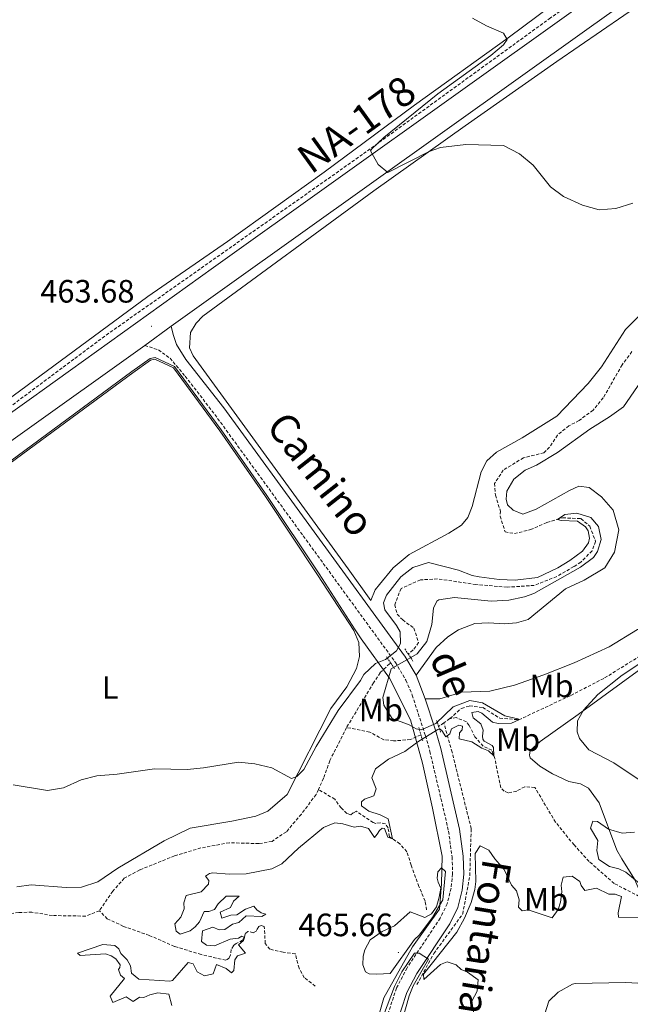
# Model space of a CAD drawing. Units: metres. Extents: x 640772 to 645288, y 4724844 to 4727906.
# Drawn here: x 642655 to 642844, y 4725357 to 4725662 of the extents above; entities that cross this region are included whole.
import ezdxf
from ezdxf.enums import TextEntityAlignment as Align

# ---------------------------------------------------------------- set-up
doc = ezdxf.new("R2010")
doc.units = ezdxf.units.M
doc.header["$MEASUREMENT"] = 0
doc.linetypes.add('TRAZOS', pattern=[0.75, 0.5, -0.25])
doc.linetypes.add('TRAZOSX2', pattern=[1.5, 1, -0.5])
for name, color, linetype, lineweight in [('Carátula', 7, 'Continuous', 5), ('Level 11', 142, 'TRAZOSX2', 13), ('Level 20', 19, 'Continuous', 0), ('Level 21', 1, 'TRAZOS', 0), ('Level 36', 142, 'Continuous', 0), ('Level 37', 92, 'Continuous', 0), ('Level 41', 39, 'Continuous', 0), ('Level 44', 19, 'Continuous', 0), ('Level 5', 36, 'Continuous', 0), ('Level 54', 13, 'Continuous', 0), ('Level 7', 19, 'Continuous', 0)]:
    doc.layers.add(name, color=color, linetype=linetype, lineweight=lineweight)
doc.styles.add('Arial', font='ARIAL.TTF', dxfattribs={"height": 0.2})

# ---------------------------------------------------------------- blocks, each defined once
blk = doc.blocks.new('5PATER')
at = {"layer": 'Carátula', "linetype": 'Continuous', "lineweight": 5}
h = blk.add_hatch(color=250, dxfattribs=at)
edge = h.paths.add_edge_path()
edge.add_ellipse((0, 0), major_axis=(-1.33, -1.34), ratio=0.999422, start_angle=0, end_angle=360)

msp = doc.modelspace()

# ---------------------------------------------------------------- linework, layer by layer
at = {"layer": 'Level 11', "color": 142, "linetype": 'TRAZOSX2', "lineweight": 13}
for p, q in [((642786.59, 4725444.41, 458.54), (642784.98, 4725443.29, 458.46)), ((642788.48, 4725445.73, 458.63), (642786.59, 4725444.41, 458.54))]:
    msp.add_line(p, q, dxfattribs=at)
for points in [[(642524.67, 4725447.15, 462.67), (642547.04, 4725466.35, 461.95), (642561.99, 4725478.25, 461.48), (642612.94, 4725519.18, 460.01), (642649.59, 4725540.13, 461.52), (642682.11, 4725564.36, 463.08), (642761.77, 4725620.47, 464.97), (642819.18, 4725662.16, 465.25), (642947.24, 4725752.99, 469.53)], [(642844.8, 4725559.23, 461.84), (642841.76, 4725555.15, 461.63), (642835.94, 4725544.95, 461.63), (642832.76, 4725541.13, 461.42), (642828.42, 4725537.92, 461), (642825.3, 4725536.27, 461), (642821.76, 4725533.42, 460.78), (642819.33, 4725529.71, 460.78), (642817.54, 4725527.95, 460.78), (642811.23, 4725526.39, 460.57), (642805, 4725522.61, 460.36), (642802.31, 4725518.49, 460.36), (642802.55, 4725514.86, 460.36), (642804.09, 4725509.92, 460.15), (642804.02, 4725508.33, 460.15), (642805.52, 4725503.52, 460.15), (642808.45, 4725502.94, 460.15), (642813.39, 4725504.17, 460.15), (642818.5, 4725506.43, 460.15), (642823.35, 4725507.83, 459.94), (642829.03, 4725507.57, 459.94), (642831.77, 4725505.21, 459.94), (642833.57, 4725500.54, 459.94), (642832.47, 4725497.6, 459.73), (642828.98, 4725494.13, 459.73), (642826.78, 4725492.73, 459.73), (642821.56, 4725489.67, 459.52), (642814.55, 4725486.91, 459.3), (642806.14, 4725486.38, 459.3)], [(642806.14, 4725486.38, 459.3), (642796.51, 4725487.2, 459.3), (642784.64, 4725488.96, 459.3), (642779.33, 4725488.62, 459.09), (642773.34, 4725486, 459.09), (642771.38, 4725480.91, 458.88), (642772.18, 4725478.04, 458.67), (642773.85, 4725476.25, 458.67), (642777.35, 4725473.69, 458.67), (642778.79, 4725469.24, 458.67), (642777.05, 4725466.95, 458.67), (642775.65, 4725465.78, 458.46), (642775.56, 4725465.73, 458.46)], [(642788.48, 4725445.73, 458.63), (642792.02, 4725448.88, 459.09), (642794.53, 4725449.65, 459.35), (642798.66, 4725449.14, 459.35), (642803.87, 4725445.87, 459.61), (642809.8, 4725445.36, 460.01), (642825.88, 4725452.9, 461.03), (642836.34, 4725458.29, 461.87), (642847.32, 4725465.11, 462.5), (642857.39, 4725469.97, 463.35)], [(642770.16, 4725462.89, 458.46), (642769.81, 4725462.71, 458.46), (642766.88, 4725459.92, 458.46), (642764.85, 4725456.83, 458.46), (642756.49, 4725442.98, 457.28)], [(642778.23, 4725363.44, 465.01), (642783.48, 4725373.06, 465.01), (642792.43, 4725385.29, 465.01), (642794.62, 4725397.09, 465.01), (642795.05, 4725411.72, 464.05), (642789.16, 4725435.31, 460.7), (642786.59, 4725444.41, 458.54)], [(642848.39, 4725390.05, 464.8), (642839.31, 4725394.71, 464.29), (642831.55, 4725401.56, 463.87), (642826.88, 4725406.64, 463.02), (642821.18, 4725413.69, 462.52), (642814.74, 4725424.45, 461.84), (642811.66, 4725424.62, 461.67), (642809.13, 4725423.33, 461.59), (642806.46, 4725422.72, 461.5), (642805.24, 4725423.27, 461.5), (642804.18, 4725424.33, 461.33), (642802.39, 4725433.35, 460.07), (642801.44, 4725435.93, 459.9), (642798.78, 4725437.23, 459.56), (642796.23, 4725440.05, 459.39), (642794.45, 4725443.59, 459.2), (642793.56, 4725444.73, 459.14), (642790.42, 4725446.06, 458.88), (642788.48, 4725445.73, 458.63)], [(642756.49, 4725442.98, 457.28), (642751.29, 4725432.7, 457.28), (642749.38, 4725427.27, 457.28), (642747.78, 4725423.81, 457.28)], [(642779.49, 4725440.72, 458.41), (642776.29, 4725439.22, 458.38), (642771.06, 4725438.84, 458.21), (642768.02, 4725439.18, 457.95), (642763.66, 4725441.53, 457.78), (642756.49, 4725442.98, 457.28)], [(642747.78, 4725423.81, 457.28), (642747.06, 4725422.27, 457.28), (642742.5, 4725416.17, 457.28), (642737.85, 4725410.73, 457.28), (642733.42, 4725407.74, 457.28), (642729.35, 4725407.05, 457.28), (642720.21, 4725407.35, 457.28), (642711.42, 4725405.71, 457.28), (642703.26, 4725403.28, 457.28), (642692.47, 4725398.9, 457.07), (642687.68, 4725396.34, 456.65), (642684.15, 4725392.34, 456.65), (642679.99, 4725386.29, 456.65)], [(642781.27, 4725386.56, 464), (642780.79, 4725389.28, 462.83), (642778.9, 4725393.8, 462.1), (642776.49, 4725400.39, 461.67), (642775.14, 4725404.55, 460.93), (642772.95, 4725407, 460.3), (642769.73, 4725409.17, 459.88), (642769.35, 4725411.91, 459.45), (642768.51, 4725413.14, 459.35), (642766.89, 4725413.47, 459.24), (642765.54, 4725413.33, 459.03), (642764.76, 4725413.59, 458.82), (642759.52, 4725417.05, 458.61), (642758.58, 4725416.59, 458.4), (642757.72, 4725415.94, 458.4), (642756.61, 4725416.41, 458.4), (642754.83, 4725418.09, 458.29), (642752.84, 4725420.78, 458.08), (642747.78, 4725423.81, 457.28)], [(642679.99, 4725386.29, 456.65), (642675.76, 4725384.63, 456.65), (642665.47, 4725384.82, 456.65), (642659.12, 4725385.83, 456.65), (642655.04, 4725385.77, 456.65), (642647.34, 4725384.81, 456.65), (642640.06, 4725383.1, 456.65), (642635.61, 4725381.52, 456.43), (642630.6, 4725378.21, 456.43), (642626.19, 4725373.93, 456.01), (642620.98, 4725367.51, 456.01), (642616.67, 4725365.36, 456.01), (642611.18, 4725364.61, 456.01), (642605.23, 4725365.09, 456.01), (642599.79, 4725364.56, 455.8)], [(642746.82, 4725362.97, 462.35), (642743.41, 4725365.59, 461.82), (642741.77, 4725368.54, 461.61), (642740.61, 4725373, 461.3), (642736.82, 4725373.45, 460.77), (642732.77, 4725374.4, 460.56), (642731.32, 4725376.18, 460.56), (642731.02, 4725381.42, 460.24), (642730.11, 4725381.76, 460.13), (642729.38, 4725381.44, 460.13), (642728.79, 4725380.61, 460.13), (642728.49, 4725379.94, 460.13), (642727.62, 4725379.51, 460.13), (642725.9, 4725379.9, 460.03), (642725.09, 4725379.16, 460.03), (642724.93, 4725378.16, 460.03), (642724.33, 4725377.15, 459.82), (642722.28, 4725376.19, 459.71), (642721.45, 4725375.49, 459.6), (642720.8, 4725374.26, 459.5), (642720.56, 4725372.64, 459.39), (642720.14, 4725371.59, 459.18), (642719.13, 4725370.98, 459.08), (642711.52, 4725372.74, 458.76), (642703.21, 4725375.27, 458.23), (642695.43, 4725378.67, 458.13), (642687.43, 4725381.47, 457.6), (642682.45, 4725383.77, 457.39), (642679.99, 4725386.29, 456.65)]]:
    msp.add_polyline3d(points, dxfattribs=at)
at = {"layer": 'Level 20', "color": 19, "linetype": 'Continuous', "lineweight": 0, "ltscale": 0.5}
msp.add_polyline3d([(642764.17, 4725278.33, 465.01), (642762.09, 4725292.71, 465.01), (642760.34, 4725309.11, 465.01), (642761.22, 4725328.57, 464.86), (642763.4, 4725343.22, 464.85), (642767.99, 4725359.4, 465.01), (642776.94, 4725375.18, 465.08), (642785.24, 4725386.76, 465.01), (642785.9, 4725394.63, 465.01), (642786.12, 4725403.15, 464.3), (642783.07, 4725418.01, 461.66), (642780.01, 4725431.99, 460.01), (642776.29, 4725445.32, 460.01), (642769.74, 4725458.21, 460.01), (642761, 4725470.45, 460.01), (642759.16, 4725473.23, 460.01), (642747.96, 4725490.49, 460.63), (642731.82, 4725514.74, 461.59), (642717.69, 4725535.01, 462.41), (642703.28, 4725554.67, 463.21), (642697.26, 4725557.39, 463.4), (642695.66, 4725557.06, 463.41), (642690.01, 4725553.1, 463.19), (642634.75, 4725512.38, 460.62)], dxfattribs=at)
at = {"layer": 'Level 21', "color": 19, "linetype": 'Continuous', "lineweight": 13}
msp.add_line((642702.25, 4725567.08, 463.79), (642694.04, 4725561.18, 463.59), dxfattribs=at)
at = {"layer": 'Level 21', "color": 1, "linetype": 'TRAZOS', "lineweight": 0}
for p, q in [((642770.16, 4725462.89, 460.47), (642768.86, 4725464.82, 460.47)), ((642774.54, 4725467.26, 460.47), (642775.56, 4725465.73, 460.47)), ((642775.56, 4725465.73, 460.47), (642777.03, 4725463.53, 460.47)), ((642771.31, 4725461.18, 460.47), (642770.16, 4725462.89, 460.47)), ((642784.98, 4725443.29, 460.17), (642784.33, 4725445.23, 460.17)), ((642778.83, 4725443.02, 460.17), (642779.49, 4725440.72, 460.17)), ((642779.49, 4725440.72, 460.17), (642780.06, 4725438.76, 460.17)), ((642785.56, 4725441.55, 460.17), (642784.98, 4725443.29, 460.17))]:
    msp.add_line(p, q, dxfattribs=at)
at = {"layer": 'Level 21', "color": 19, "linetype": 'Continuous', "lineweight": 0}
for p, q in [((642777.98, 4725459.14, 460.97), (642780.83, 4725451.89, 460.96)), ((642780.83, 4725451.89, 460.96), (642783.81, 4725442.74, 460.9))]:
    msp.add_line(p, q, dxfattribs=at)
at = {"layer": 'Level 21', "color": 19, "linetype": 'Continuous', "lineweight": 13}
for points in [[(643212.4, 4725915.57, 472.56), (643210.67, 4725915.11, 472.52), (643200.43, 4725912.08, 472.52), (643189.25, 4725907.64, 472.42), (643177.95, 4725902.4, 472.24), (643165.43, 4725895.41, 472.24), (643153.87, 4725888.05, 472.05), (643118.8, 4725863.81, 471.77), (642950.25, 4725743.86, 469.43), (642831.53, 4725659.41, 466.07), (642719.49, 4725579.48, 464.2), (642702.25, 4725567.08, 463.79)], [(642614.68, 4725513.29, 462.02), (642659.02, 4725544.79, 462.85), (642715.35, 4725585.28, 464.2), (642827.4, 4725665.22, 466.07), (642949.14, 4725751.83, 469.47)], [(642694.04, 4725561.18, 463.59), (642617.56, 4725506.6, 462), (642616.8, 4725506.06, 462)]]:
    msp.add_polyline3d(points, dxfattribs=at)
at = {"layer": 'Level 21', "color": 19, "linetype": 'Continuous', "lineweight": 0}
for points in [[(642702.25, 4725567.08, 463.79), (642702.81, 4725564.53, 463.38), (642703.81, 4725561.47, 463.21), (642706.7, 4725556.84, 463.04), (642718.49, 4725541.87, 462.74), (642774.43, 4725465.14, 461.11)], [(642774.43, 4725465.14, 461.11), (642774.52, 4725465.02, 461.11), (642777.98, 4725459.14, 460.97)], [(642783.81, 4725442.74, 460.9), (642784.25, 4725441.39, 460.89), (642785.63, 4725436.44, 461.16), (642791.48, 4725411.53, 463.34), (642792.6, 4725403.2, 463.84), (642792.79, 4725397.57, 464.27), (642792.24, 4725392.64, 464.35), (642790.91, 4725387.28, 464.6), (642788.47, 4725382.25, 464.77), (642778.2, 4725366.85, 465.11), (642775.15, 4725361.02, 465.11), (642771.6, 4725350.27, 465.25), (642768.67, 4725337.35, 465.21)]]:
    msp.add_polyline3d(points, dxfattribs=at)
at = {"layer": 'Level 21', "color": 19, "linetype": 'TRAZOSX2', "lineweight": 0}
for points in [[(642694.04, 4725561.18, 463.59), (642698.26, 4725559.78, 463.42), (642701.85, 4725557.19, 463.08), (642706.56, 4725551.64, 463), (642715.71, 4725539.79, 462.74), (642771.32, 4725463.5, 461.12)], [(642771.32, 4725463.5, 461.12), (642771.61, 4725463.11, 461.11), (642774.87, 4725457.57, 460.97), (642776.83, 4725452.97, 460.97), (642780.65, 4725441.26, 460.9)], [(642780.65, 4725441.26, 460.9), (642780.93, 4725440.39, 460.89), (642782.27, 4725435.58, 461.16), (642788.06, 4725410.9, 463.34), (642789.14, 4725402.91, 463.84), (642789.31, 4725397.71, 464.27), (642788.81, 4725393.25, 464.35), (642787.63, 4725388.47, 464.6), (642785.45, 4725383.98, 464.77), (642775.21, 4725368.62, 465.11), (642771.94, 4725362.38, 465.11), (642768.27, 4725351.25, 465.25), (642766.56, 4725344.61, 465.23), (642764.62, 4725334.78, 465.2), (642764.07, 4725330.18, 465.22)]]:
    msp.add_polyline3d(points, dxfattribs=at)
at = {"layer": 'Level 36', "color": 92, "linetype": 'Continuous', "lineweight": 0}
for points in [[(643075.31, 4725829.09, 470.41), (643056.4, 4725814.63, 469.94), (643046.09, 4725807.15, 469.85), (643017.77, 4725788.57, 469.85), (642996.76, 4725773.7, 469.56), (642959.76, 4725746.71, 469.1), (642940.35, 4725733.68, 468.82), (642923.31, 4725721.93, 467.98), (642897.16, 4725702.52, 467.14), (642849.23, 4725667.99, 465.73), (642821.54, 4725648.99, 465.36), (642793.19, 4725629.12, 465.27), (642764.9, 4725608.97, 464.61), (642712.01, 4725570.25, 463.68)], [(642834.35, 4725677.07, 465.46), (642806.5, 4725656.3, 464.99), (642777.5, 4725635.46, 464.71), (642749.59, 4725614.78, 464.06), (642719.6, 4725593.31, 463.59), (642694.98, 4725576.32, 463.31), (642643.03, 4725538.05, 461.68)], [(642712.01, 4725570.25, 463.68), (642709.9, 4725568.07, 463.24), (642708.17, 4725565.14, 463.24), (642707.85, 4725560.42, 463.24), (642708.97, 4725557.97, 463.16), (642757.01, 4725492.02, 461.89), (642764.04, 4725482.3, 461.38), (642765.33, 4725485.57, 461.72), (642766.65, 4725487.19, 461.72), (642770.9, 4725492.32, 461.8), (642775.81, 4725496.51, 461.72), (642788.17, 4725503.11, 461.55), (642792.07, 4725505.6, 461.47), (642794.03, 4725507.96, 461.38), (642795.4, 4725511.36, 461.38), (642798.14, 4725522.1, 461.38), (642799.94, 4725525.41, 461.3), (642802.93, 4725528.14, 461.3), (642810.83, 4725532.55, 461.3), (642821.59, 4725539.26, 461.72), (642831.25, 4725549.36, 462.65), (642835.33, 4725554.49, 462.99), (642842.85, 4725566.08, 463.58), (642848.82, 4725572.06, 463.58)], [(642635.09, 4725512.01, 461.55), (642690.3, 4725552.69, 462.98), (642695.86, 4725556.59, 462.98), (642697.2, 4725556.87, 462.98), (642702.95, 4725554.27, 462.98), (642717.28, 4725534.72, 462.73), (642731.41, 4725514.46, 462.31), (642747.54, 4725490.22, 462.14), (642758.72, 4725472.99, 461.89), (642760.29, 4725469.29, 461.8), (642760.45, 4725464.97, 461.72), (642759.6, 4725461.19, 461.55), (642756.57, 4725455.56, 461.21), (642751.57, 4725448.81, 460.87), (642738.13, 4725422.2, 459.86), (642732.11, 4725417.13, 459.86), (642728.36, 4725415.6, 459.77), (642720.99, 4725413.97, 459.69), (642708.04, 4725411.86, 459.43), (642700.09, 4725407.97, 459.43), (642685.72, 4725399.48, 459.27), (642679.47, 4725395.27, 459.35), (642674.43, 4725393.54, 459.27), (642669.71, 4725393.47, 459.18), (642658.88, 4725394.3, 459.01), (642654.43, 4725393.66, 459.1)], [(642777.98, 4725459.14, 460.97), (642784.25, 4725467.72, 462.15), (642787.79, 4725471.02, 462.32), (642791.09, 4725473.15, 462.58), (642796.17, 4725475.14, 462.83), (642800.49, 4725475.38, 463.34), (642805.22, 4725475.06, 463.59), (642809.11, 4725475.38, 463.76), (642812.64, 4725476.43, 464.01), (642824.22, 4725485.88, 464.27), (642830.02, 4725488.56, 464.27), (642836.46, 4725492.39, 464.27), (642839.41, 4725497.24, 464.27), (642840.73, 4725504.14, 464.27), (642839.04, 4725510.17, 463.84), (642835.38, 4725514.32, 463.34), (642831.53, 4725517.16, 462.83), (642828.4, 4725517.58, 462.32), (642825.52, 4725516.33, 461.73), (642815.14, 4725510.54, 461.48), (642811.01, 4725508.96, 461.22), (642808, 4725510.21, 461.22), (642806.29, 4725511.87, 461.22), (642805.87, 4725513.64, 461.31), (642806.09, 4725516.11, 461.31), (642808.24, 4725519.78, 461.73), (642811.75, 4725522.52, 461.9), (642815.27, 4725524.13, 461.73), (642821.75, 4725528, 462.24), (642831.8, 4725535.3, 462.91), (642837.85, 4725539.03, 463.42), (642842.22, 4725542.17, 463.42), (642851.95, 4725556.35, 463.17)], [(642902.61, 4725497.32, 465.97), (642889.86, 4725493.36, 465.29), (642879.66, 4725489.65, 464.95), (642869.74, 4725484.47, 464.78), (642858.86, 4725479.58, 464.78), (642846.54, 4725473.33, 464.7), (642837.79, 4725467.96, 464.53), (642826.92, 4725463.02, 464.19), (642817.5, 4725459.24, 464.02), (642808.5, 4725456.03, 463.34), (642800.78, 4725454.26, 462.67), (642792.17, 4725453.87, 461.49), (642785.37, 4725451.81, 461.06), (642780.83, 4725451.89, 460.96)], [(642900.99, 4725436.71, 467.5), (642891.38, 4725442.27, 467.16), (642878.85, 4725452.25, 466.65), (642869.17, 4725459.33, 465.98), (642860.88, 4725463.22, 465.81), (642856.06, 4725464.62, 465.72), (642853.68, 4725464.58, 465.81), (642848.7, 4725461.95, 465.64), (642828.17, 4725446.96, 465.01), (642816.42, 4725438.63, 464.2), (642813.27, 4725435.82, 464.12), (642813.11, 4725434.43, 464.12), (642813.3, 4725433.56, 464.12), (642816.33, 4725431.01, 464.2), (642820.17, 4725428.69, 464.46), (642825.23, 4725426.26, 464.71), (642828.88, 4725425.58, 464.29), (642831.32, 4725424.2, 464.29), (642834.69, 4725419.66, 464.69), (642840.12, 4725405.03, 465.27), (642841.65, 4725402.35, 465.41), (642845.57, 4725396.04, 465.01), (642847.07, 4725392.76, 464.83), (642848.39, 4725390.05, 464.8)]]:
    msp.add_polyline3d(points, dxfattribs=at)
at = {"layer": 'Level 5', "color": 36, "linetype": 'Continuous', "lineweight": 0}
for points in [[(642795.44, 4725662.33, 465.01), (642799.84, 4725659.96, 465.01), (642805.08, 4725657.7, 465.01), (642806.21, 4725655.75, 465.01), (642805.04, 4725654.11, 465.01), (642801.17, 4725650.8, 465.01), (642784.75, 4725639, 465.01), (642768.02, 4725625.49, 465.01), (642764.3, 4725621.97, 465.01), (642763.91, 4725621.34, 465.01), (642766.27, 4725617.1, 465.01), (642769.23, 4725614.68, 465.01), (642782.05, 4725621.18, 465.01), (642785.57, 4725622.39, 465.01), (642793.4, 4725623.32, 465.01), (642805.03, 4725623, 465.01), (642810.05, 4725620.39, 465.01), (642814.28, 4725616.89, 465.01), (642819.63, 4725610.24, 465.01), (642823.59, 4725607.18, 465.01), (642829.52, 4725604.52, 465.01), (642834.66, 4725603.14, 465.01), (642839.85, 4725603.46, 465.01), (642845.09, 4725605.17, 465.01)], [(642773.06, 4725472.54, 460.01), (642771.97, 4725474.54, 460.01), (642768.28, 4725479.34, 460.01), (642767.92, 4725481.53, 460.01), (642768.81, 4725483.87, 460.01), (642773.29, 4725489.61, 460.01), (642777.03, 4725492.42, 460.01), (642781.83, 4725493.96, 460.01), (642791.14, 4725491.6, 460.01), (642795.4, 4725490, 460.01), (642797.51, 4725489.55, 460.01), (642803.7, 4725488.76, 460.01), (642808.7, 4725488.53, 460.01), (642815.6, 4725489.32, 460.01), (642821.89, 4725492.32, 460.01), (642825.57, 4725494.68, 460.01), (642829.45, 4725497.47, 460.01), (642831.39, 4725500.07, 460.01), (642831.63, 4725501.51, 460.01), (642831.28, 4725503.79, 460.01), (642830.47, 4725505.06, 460.01), (642827.91, 4725506.84, 460.01), (642822.86, 4725507.01, 460.01), (642821.73, 4725507.36, 460.01), (642824.08, 4725508.84, 460.01), (642827.73, 4725509.27, 460.01), (642832.12, 4725507.9, 460.01), (642834.45, 4725505.1, 460.01), (642835.24, 4725501.13, 460.01), (642834.12, 4725497.41, 460.01), (642832.89, 4725495.53, 460.01), (642828.89, 4725492.52, 460.01), (642814.47, 4725484.47, 460.01), (642811.58, 4725483.36, 460.01), (642806.69, 4725482.31, 460.01), (642801.26, 4725482.06, 460.01), (642789.91, 4725483.18, 460.01), (642785, 4725482.47, 460.01), (642784.39, 4725482.05, 460.01), (642783.4, 4725479.86, 460.01), (642782.88, 4725474.82, 460.01), (642781.32, 4725469.61, 460.01), (642778.33, 4725465.75, 460.01), (642770.33, 4725461.11, 460.01), (642767.72, 4725452.29, 460.01), (642768, 4725449.92, 460.01), (642770.62, 4725445.77, 460.01), (642775.88, 4725443.84, 460.01), (642778, 4725442.52, 460.01), (642779.54, 4725442.28, 460.01), (642784.07, 4725444.26, 460.01), (642789.51, 4725449.33, 460.01), (642794.64, 4725451.36, 460.01), (642798.51, 4725450.62, 460.01), (642805.51, 4725446.59, 460.01), (642809.47, 4725445.67, 460.01), (642809.8, 4725445.32, 460.01), (642807.49, 4725444.29, 460.01), (642803.37, 4725444.18, 460.01), (642801.7, 4725444.64, 460.01), (642798.34, 4725447.4, 460.01), (642797.18, 4725447.92, 460.01), (642795.21, 4725447.64, 460.01), (642795.7, 4725445.97, 460.01), (642798.08, 4725444.08, 460.01), (642798.8, 4725442.18, 460.01), (642798.51, 4725440.27, 460.01), (642798.64, 4725439.41, 460.01), (642799.07, 4725438.71, 460.01), (642801.53, 4725437.44, 460.01), (642801.94, 4725436.8, 460.01), (642802.05, 4725434.26, 460.01), (642800.39, 4725435.72, 460.01), (642798.38, 4725436.55, 460.01), (642795.29, 4725438.54, 460.01), (642791.38, 4725439.5, 460.01), (642791.48, 4725441.32, 460.01), (642792.27, 4725442.29, 460.01), (642792.34, 4725443.35, 460.01), (642791.27, 4725443.73, 460.01), (642789.01, 4725442.52, 460.01), (642788.47, 4725441.01, 460.01), (642787.2, 4725440.06, 460.01), (642786.02, 4725442.05, 460.01), (642785.44, 4725442.42, 460.01), (642784.69, 4725442.34, 460.01), (642778.55, 4725438.52, 460.01), (642774.57, 4725435.57, 460.01), (642769.43, 4725433.15, 460.01), (642765.41, 4725430.19, 460.01), (642764.35, 4725427.38, 460.01), (642765.6, 4725423.96, 460.01), (642764.95, 4725421.82, 460.01), (642762.04, 4725420.78, 460.01), (642761.06, 4725419.97, 460.01), (642761.08, 4725418.75, 460.01), (642763.41, 4725417.1, 460.01), (642766.84, 4725416, 460.01), (642769.36, 4725414.71, 460.01), (642770.73, 4725408.5, 460.01), (642769.28, 4725409.07, 460.01)], [(642653.3, 4725425.25, 460.01), (642663.97, 4725423.48, 460.01), (642668.88, 4725424.35, 460.01), (642674.4, 4725426.77, 460.01), (642679.23, 4725428.05, 460.01), (642685.52, 4725428.5, 460.01), (642697.01, 4725430.21, 460.01), (642707.16, 4725430.03, 460.01), (642712.26, 4725430.46, 460.01), (642723.09, 4725432.21, 460.01), (642728.07, 4725431.77, 460.01), (642733.35, 4725430.45, 460.01), (642739.47, 4725427.18, 460.01), (642741.05, 4725427.78, 460.01), (642743.28, 4725429.97, 460.01), (642747.13, 4725437.14, 460.01), (642753.85, 4725448.23, 460.01), (642760.78, 4725457.46, 460.01), (642761.81, 4725459.38, 460.01), (642765.44, 4725462.8, 460.01), (642768.54, 4725463.98, 460.01), (642771.92, 4725466.7, 460.01), (642773.14, 4725468.97, 460.01), (642773.06, 4725472.54, 460.01)], [(642850.01, 4725464.59, 465.01), (642841.79, 4725459.16, 465.01), (642834.27, 4725453.19, 465.01), (642829.81, 4725448.34, 465.01), (642827.91, 4725445.05, 465.01), (642827.87, 4725441.66, 465.01), (642828.53, 4725439.54, 465.01), (642831.48, 4725436.09, 465.01), (642839.19, 4725432, 465.01), (642846.69, 4725427.04, 465.01)], [(642769.28, 4725409.07, 460.01), (642768.24, 4725411.74, 460.01), (642767.55, 4725411.86, 460.01), (642766.63, 4725411.14, 460.01), (642765.96, 4725409.95, 460.01), (642765.13, 4725408.94, 460.01), (642763.3, 4725411.77, 460.01), (642760.76, 4725412.42, 460.01), (642758.88, 4725412.19, 460.01), (642755.32, 4725413.2, 460.01), (642752.87, 4725413.52, 460.01), (642749.4, 4725412.02, 460.01), (642741.66, 4725405.68, 460.01), (642736.41, 4725400.76, 460.01), (642733.35, 4725399.27, 460.01), (642725.37, 4725397.75, 460.01), (642720.13, 4725397.56, 460.01), (642715.09, 4725398.01, 460.01), (642714.03, 4725397.82, 460.01), (642712.82, 4725397, 460.01), (642713.82, 4725395.62, 460.01), (642713.81, 4725394.47, 460.01), (642711.48, 4725392.1, 460.01), (642706.8, 4725391.01, 460.01), (642706.12, 4725388.7, 460.01), (642706.22, 4725386.88, 460.01), (642705.24, 4725384.36, 460.01), (642703.39, 4725382.23, 460.01), (642703.73, 4725379.95, 460.01), (642705.01, 4725379.1, 460.01), (642708.08, 4725380.06, 460.01), (642709.61, 4725381.3, 460.01), (642710.94, 4725382.88, 460.01), (642712.46, 4725386.05, 460.01), (642713.86, 4725386.07, 460.01), (642715.64, 4725386.65, 460.01), (642716.79, 4725388.46, 460.01), (642719.28, 4725390.76, 460.01), (642723.27, 4725390.78, 460.01), (642721.52, 4725389.25, 460.01), (642720.53, 4725387.35, 460.01), (642717.38, 4725385.9, 460.01), (642717.9, 4725383.98, 460.01), (642720.72, 4725384.96, 460.01), (642722.58, 4725385.03, 460.01), (642725.23, 4725386.82, 460.01), (642727.84, 4725387.71, 460.01), (642728.76, 4725386.59, 460.01), (642730.11, 4725385.66, 460.01), (642731.55, 4725385.21, 460.01), (642730.26, 4725384.51, 460.01), (642725.4, 4725384.74, 460.01), (642723.11, 4725382.62, 460.01), (642721.16, 4725382.19, 460.01), (642718.8, 4725380.49, 460.01), (642717.11, 4725380.4, 460.01), (642715.11, 4725381.17, 460.01), (642711.91, 4725380.08, 460.01), (642711.63, 4725376.79, 460.01), (642713.18, 4725375.62, 460.01), (642715.66, 4725375.44, 460.01), (642720.44, 4725377.48, 460.01), (642723.09, 4725377.79, 460.01), (642724.1, 4725378.43, 460.01), (642724.87, 4725378.06, 460.01), (642724.56, 4725377.06, 460.01), (642723.02, 4725375.8, 460.01), (642725.19, 4725373.19, 460.01), (642722.72, 4725372.31, 460.01), (642721.86, 4725371.12, 460.01), (642721.58, 4725367.77, 460.01), (642720.88, 4725367.08, 460.01), (642719.24, 4725368.4, 460.01), (642716.21, 4725369.71, 460.01), (642715.23, 4725366.77, 460.01), (642712.54, 4725366.13, 460.01), (642710.3, 4725367.38, 460.01), (642709.04, 4725369.9, 460.01), (642707.49, 4725370.26, 460.01), (642702.65, 4725364.73, 460.01), (642701.84, 4725364.54, 460.01), (642692.16, 4725365.16, 460.01), (642689.96, 4725366.97, 460.01), (642689.62, 4725369.27, 460.01), (642688.61, 4725371.07, 460.01), (642686.63, 4725373.03, 460.01), (642686.06, 4725374.49, 460.01), (642684.78, 4725375.58, 460.01), (642681.09, 4725375.85, 460.01), (642673.22, 4725373.18, 460.01), (642674.01, 4725372.46, 460.01), (642681.89, 4725372.96, 460.01), (642683.61, 4725372.39, 460.01), (642685.04, 4725371.41, 460.01), (642686.38, 4725369.57, 460.01), (642686.3, 4725368.73, 460.01), (642685.93, 4725368.17, 460.01), (642686.52, 4725366.41, 460.01), (642687.75, 4725365.34, 460.01), (642683.34, 4725359.84, 460.01), (642684.12, 4725357.92, 460.01)], [(642845.6, 4725410.64, 465.01), (642841.81, 4725410.34, 465.01), (642837.53, 4725411.57, 465.01), (642834.13, 4725413.89, 465.01), (642832.71, 4725414.04, 465.01), (642831.96, 4725411.86, 465.01), (642834.26, 4725408.06, 465.01), (642833.93, 4725404.93, 465.01), (642834.6, 4725402.15, 465.01), (642837.82, 4725399.96, 465.01), (642840.76, 4725399.3, 465.01), (642842.9, 4725398.2, 465.01), (642847.69, 4725394.31, 465.01)], [(642830.23, 4725392.51, 465.01), (642829.07, 4725394.06, 465.01), (642828.65, 4725395.36, 465.01), (642826.28, 4725396.97, 465.01), (642823.49, 4725396.68, 465.01), (642822.87, 4725394.25, 465.01), (642823.14, 4725392.15, 465.01), (642822.66, 4725388.98, 465.01), (642822.01, 4725386.7, 465.01), (642820.08, 4725384.15, 465.01), (642812.66, 4725386.62, 465.01), (642810.78, 4725386.31, 465.01), (642809.72, 4725387.42, 465.01), (642809.88, 4725389.64, 465.01), (642809.11, 4725392.42, 465.01), (642807.49, 4725394.17, 465.01), (642805.22, 4725399.1, 465.01), (642802.4, 4725402.31, 465.01), (642800.54, 4725405.01, 465.01), (642797.85, 4725406.38, 465.01), (642796.32, 4725404.05, 465.01), (642796.5, 4725395.31, 465.01), (642796.18, 4725392.88, 465.01), (642795, 4725388.83, 465.01), (642793.02, 4725384.01, 465.01), (642790.57, 4725379.65, 465.01), (642780.32, 4725366.71, 465.01), (642780.39, 4725365.07, 465.01), (642785.55, 4725369.65, 465.01), (642787.64, 4725370.52, 465.01), (642790.43, 4725369.59, 465.01), (642792, 4725368.17, 465.01), (642793.94, 4725367.32, 465.01), (642797.24, 4725364.93, 465.01), (642796.87, 4725361.45, 465.01), (642795.22, 4725358.32, 465.01), (642796.02, 4725353.54, 465.01)], [(642778.91, 4725378.73, 465.01), (642777.46, 4725377.4, 465.01), (642769.94, 4725366.84, 465.01), (642765.89, 4725366.65, 465.01), (642763.51, 4725366.81, 465.01), (642762.35, 4725367.35, 465.01), (642761.52, 4725369.57, 465.01), (642761.61, 4725372.28, 465.01), (642762.18, 4725374.23, 465.01), (642763.79, 4725377.27, 465.01), (642767.5, 4725379.86, 465.01), (642771.37, 4725381.58, 465.01), (642776.16, 4725385.98, 465.01), (642780.68, 4725384.23, 465.01), (642782.75, 4725385.33, 465.01), (642784.31, 4725387.46, 465.01), (642785.13, 4725390.53, 465.01), (642785.68, 4725393.28, 465.01), (642784.83, 4725395.16, 465.01), (642784.57, 4725396.41, 465.01), (642784.7, 4725398.3, 465.01), (642785.83, 4725399.54, 465.01), (642787.09, 4725398.4, 465.01), (642786.29, 4725389.62, 465.01), (642783.1, 4725384.25, 465.01), (642778.91, 4725378.73, 465.01)], [(642848.42, 4725384.08, 465.01), (642840.6, 4725384.27, 465.01), (642840.58, 4725385.6, 465.01), (642841.56, 4725390.69, 465.01), (642839.66, 4725391.46, 465.01), (642837.63, 4725391.4, 465.01), (642833.85, 4725393.25, 465.01), (642830.23, 4725392.51, 465.01)], [(642770.19, 4725339.91, 465.01), (642775.89, 4725360, 465.01), (642777.1, 4725363.09, 465.01), (642781.8, 4725371.34, 465.01), (642778.92, 4725373.15, 465.01), (642777.56, 4725373.18, 465.01), (642773.64, 4725367.38, 465.01), (642771.34, 4725362.86, 465.01), (642767.96, 4725353.86, 465.01)], [(642859.21, 4725354.96, 470.01), (642856.29, 4725359.84, 470.01), (642853.55, 4725362.41, 470.01), (642848.52, 4725363.84, 470.01), (642842.89, 4725364.06, 470.01), (642827.2, 4725363.77, 470.01), (642826.37, 4725363.59, 470.01), (642821.97, 4725361.16, 470.01), (642819.04, 4725358.33, 470.01), (642817.27, 4725352.4, 470.01)], [(642684.12, 4725357.92, 460.01), (642688.24, 4725359.67, 460.01), (642690.46, 4725358.22, 460.01), (642692.45, 4725359.52, 460.01), (642693.78, 4725359.47, 460.01), (642695.63, 4725360.32, 460.01), (642698.13, 4725360.94, 460.01), (642701.46, 4725360.54, 460.01), (642702.4, 4725356.95, 460.01)]]:
    msp.add_polyline3d(points, dxfattribs=at)
at = {"layer": 'Level 54', "color": 13, "linetype": 'Continuous', "lineweight": 0}
for points in [[(642950.25, 4725743.86, 469.43), (642831.53, 4725659.41, 466.07), (642719.49, 4725579.48, 464.2), (642702.25, 4725567.08, 463.79), (642694.04, 4725561.18, 463.59), (642617.56, 4725506.6, 462)], [(642614.68, 4725513.29, 462.02), (642659.02, 4725544.79, 462.85), (642715.35, 4725585.28, 464.2), (642827.4, 4725665.22, 466.07)]]:
    msp.add_polyline3d(points, dxfattribs=at)

# ---------------------------------------------------------------- block references
at = {"layer": 'Level 7', "color": 19, "linetype": 'Continuous', "lineweight": 0, "xscale": 0.1000007614726202, "yscale": 0.1000007614726202}
for p in [(642696.1, 4725567.06, 463.69), (642772.52, 4725373.38, 465.67)]:
    msp.add_blockref('5PATER', p, dxfattribs=at)

# ---------------------------------------------------------------- texts
at = {"layer": 'Level 37', "color": 92, "linetype": 'Continuous', "lineweight": 0, "style": 'Arial'}
for s, p in [('L', (642683.31, 4725455.35, 460.65)), ('Mb', (642819.9, 4725455.84, 462.78)), ('Mb', (642767.1, 4725448.43, 459.14)), ('Mb', (642809.57, 4725439.2, 462.73)), ('Mb', (642818.24, 4725389.8, 464.82))]:
    msp.add_text(s, height=7, dxfattribs=at).set_placement(p, align=Align.MIDDLE_CENTER)
at = {"layer": 'Level 41', "color": 19, "linetype": 'Continuous', "lineweight": 0, "style": 'Arial'}
for s, p in [('463.68', (642661.7, 4725572.21, 463.69)), ('465.66', (642741.59, 4725376.23, 465.67))]:
    msp.add_text(s, height=7, dxfattribs=at).set_placement(p, align=Align.BOTTOM_LEFT)
at = {"layer": 'Level 44', "color": 1, "linetype": 'Continuous', "lineweight": 0, "style": 'Arial'}
msp.add_text('NA-178', height=9, rotation=35.764, dxfattribs=at).set_placement((642759.54, 4725629.53, 461.92), align=Align.MIDDLE_CENTER)
at = {"layer": 'Level 44', "color": 19, "linetype": 'Continuous', "lineweight": 0, "style": 'Arial'}
for s, rotation, p in [('Camino', -51.8123, (642742.81, 4725516.8, 462.74)), ('de', -66.8161, (642782.35, 4725456.72, 460.96)), ('Fontaria', -99.2586, (642792.08, 4725379.3, 465.01))]:
    msp.add_text(s, height=9, rotation=rotation, dxfattribs=at).set_placement(p, align=Align.BOTTOM_CENTER)

doc.saveas('drawing.dxf')
